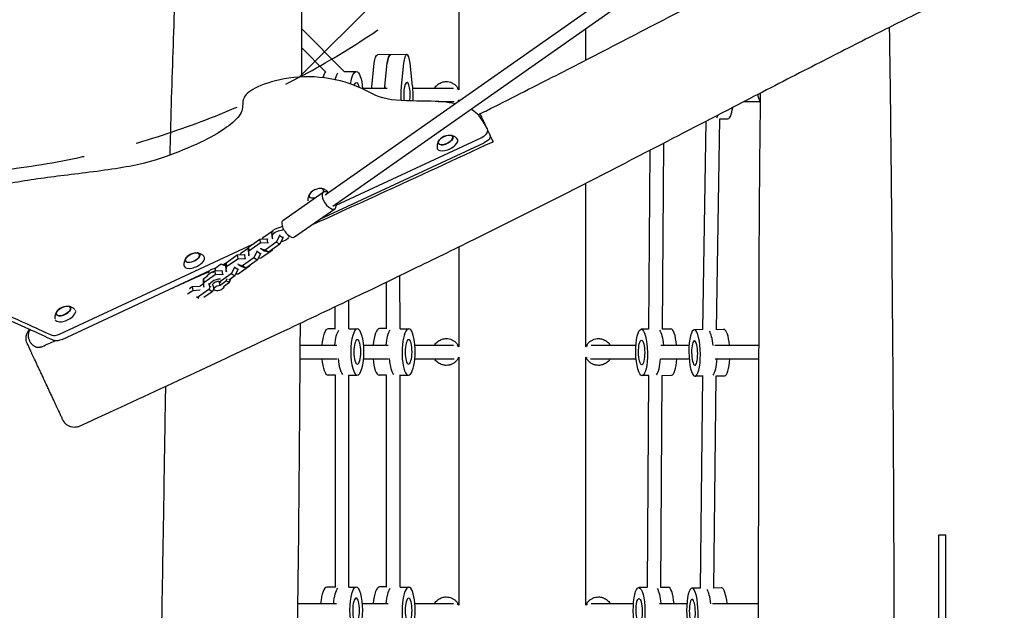
# Model space of a CAD drawing. Units: millimetres. Extents: x -6386 to 3958, y -7307 to 8833.
# Drawn here: x -1076 to 88, y 2215 to 2914 of the extents above; entities that cross this region are included whole.
import ezdxf

# ---------------------------------------------------------------- set-up
doc = ezdxf.new("R2010")
doc.units = ezdxf.units.MM
doc.header["$LTSCALE"] = 20
doc.linetypes.add('HIDDEN', pattern=[9.525, 6.35, -3.175])
for name, color, linetype in [('2d', 230, 'Continuous'), ('EN-Free_Space', 10, 'HIDDEN'), ('EN-Free_Space_Hatch', 10, 'HIDDEN')]:
    doc.layers.add(name, color=color, linetype=linetype)

msp = doc.modelspace()

# ---------------------------------------------------------------- hatches: boundary and pattern name
at = {"layer": 'EN-Free_Space_Hatch'}
h = msp.add_hatch(dxfattribs=at)
h.set_pattern_fill('ANSI31', color=256, scale=100, angle=-5e-29)
h.paths.add_polyline_path([(-1090.4, 4722), (-4281.3, 5120.9, 1), (-4529.4, 3136.3), (-1338.5, 2737.5, 1)])

# ---------------------------------------------------------------- linework, layer by layer
at = {"layer": '2d'}
for p, q in [((-557, 3105), (-557, 2831.6)), ((-715.1, 2707), (-234.7, 3044.8)), ((-705.9, 2693.9), (-225.5, 3031.7)), ((-692.5, 2853), (-743.2, 2904.2)), ((-407, 2866.7), (-407, 2904.1)), ((-714.4, 2852.4), (-743.3, 2881.5)), ((-618.6, 2873.1), (-653.3, 2873)), ((-692.5, 2853), (-678.3, 2853)), ((-659.9, 2835.5), (-657.2, 2862.8)), ((-644.5, 2835.6), (-641.7, 2862.9)), ((-622.5, 2862.9), (-625.2, 2835.6)), ((-611.7, 2835.7), (-614.6, 2863)), ((-671, 2833.5), (-641.8, 2833.5)), ((-611.4, 2833.5), (-563.4, 2833.5)), ((-557, 2833.5), (-558.2, 2833.5)), ((-581.5, 2817.5), (-562.6, 2817.5)), ((-558.2, 2817.5), (-558, 2817.5)), ((-557, 2819.2), (-557, 2818.2)), ((-220, 2817.5), (-200.4, 2817.5)), ((-268.6, 2547.5), (-264.8, 2794.2)), ((-252.6, 2547.5), (-248.7, 2797.2)), ((-248.7, 2797.1), (-238.9, 2797.3)), ((-523.1, 2783.9), (-523.1, 2783.8)), ((-702.2, 2694.8), (-530.1, 2775.1)), ((-721.3, 2678.2), (-527.1, 2768.8)), ((-331.1, 2759.8), (-332.9, 2548.3)), ((-315, 2768.2), (-316.9, 2548.3)), ((-627, 2719), (-627, 2719)), ((-407, 2527.3), (-407, 2720.7)), ((-765, 2676.9), (-717.4, 2710.3)), ((-751.2, 2657.3), (-703.6, 2690.7)), ((-703.8, 2683.9), (-703.8, 2683.9)), ((-805.7, 2645.4), (-792.3, 2654.8)), ((-792.3, 2654.8), (-783.9, 2655.2)), ((-792.3, 2654.8), (-791.8, 2650.3)), ((-789.1, 2654.9), (-788, 2657)), ((-788, 2657), (-776.6, 2665)), ((-783.9, 2655.2), (-783.4, 2650.7)), ((-783.9, 2655.2), (-783.1, 2654.7)), ((-778.3, 2660.7), (-777.8, 2657)), ((-769.1, 2658.7), (-772.9, 2651.2)), ((-769.3, 2659.9), (-769.1, 2658.7)), ((-765, 2656.1), (-769.1, 2658.7)), ((-765, 2656.1), (-768.8, 2648.6)), ((-765.1, 2657.3), (-765, 2656.1)), ((-1029.1, 2542.3), (-800.8, 2648.8)), ((-814.7, 2638.3), (-805.7, 2644.6)), ((-805.9, 2639.8), (-805.7, 2645.4)), ((-805.7, 2645.4), (-805.2, 2640.9)), ((-805.2, 2640.9), (-791.8, 2650.3)), ((-791.8, 2650.3), (-783.4, 2650.7)), ((-791.1, 2643.2), (-791.2, 2644.1)), ((-786.2, 2641.8), (-791.1, 2643.2)), ((-786.9, 2640.6), (-791.1, 2643.2)), ((-772.9, 2651.2), (-786.2, 2641.8)), ((-783.4, 2650.7), (-782.5, 2650.2)), ((-768.8, 2648.6), (-782.1, 2639.2)), ((-768.8, 2648.6), (-772.9, 2651.2)), ((-557, 2645.4), (-557, 2527.3)), ((-832.3, 2626.7), (-819, 2636.1)), ((-831.8, 2622.2), (-818.4, 2631.6)), ((-819, 2636.1), (-810.5, 2636.5)), ((-819, 2636.1), (-818.4, 2631.6)), ((-818.4, 2631.6), (-810, 2632)), ((-815.7, 2636.2), (-814.7, 2638.3)), ((-799.5, 2632.5), (-812.9, 2623.1)), ((-810.5, 2636.5), (-810, 2632)), ((-810.5, 2636.5), (-809.7, 2635.9)), ((-810, 2632), (-809.2, 2631.5)), ((-805.9, 2639.8), (-805.3, 2635.3)), ((-805.3, 2635.3), (-805.2, 2640.9)), ((-804.5, 2634.8), (-805.3, 2635.3)), ((-795.8, 2639.9), (-799.5, 2632.5)), ((-795.4, 2629.8), (-799.5, 2632.5)), ((-795.9, 2640.8), (-795.8, 2639.9)), ((-791.6, 2637.3), (-795.8, 2639.9)), ((-791.6, 2637.3), (-795.4, 2629.8)), ((-791.1, 2632.1), (-794.4, 2631.9)), ((-791.7, 2638.2), (-791.6, 2637.3)), ((-777.8, 2641.4), (-791.1, 2632.1)), ((-782.1, 2639.2), (-786.9, 2640.6)), ((-782.1, 2639.2), (-786.2, 2641.8)), ((-777.7, 2642.3), (-777.8, 2641.4)), ((-846.4, 2619.9), (-842.9, 2621.5)), ((-838, 2625), (-845, 2620.1)), ((-844.2, 2617.4), (-845, 2620.1)), ((-832.4, 2623.2), (-838, 2625)), ((-836.5, 2624.5), (-832.3, 2626.5)), ((-834.9, 2624), (-832.3, 2625.8)), ((-832.5, 2621), (-832.3, 2626.7)), ((-832.5, 2621), (-832, 2616.6)), ((-832.3, 2626.7), (-831.8, 2622.2)), ((-832, 2616.6), (-831.8, 2622.2)), ((-822.4, 2621.2), (-826.2, 2613.7)), ((-822.5, 2622.1), (-822.4, 2621.2)), ((-818.3, 2618.6), (-822.4, 2621.2)), ((-818.4, 2619.5), (-818.3, 2618.6)), ((-817.7, 2624.5), (-817.8, 2625.4)), ((-804.4, 2622.7), (-817.8, 2613.3)), ((-812.9, 2623.1), (-817.7, 2624.5)), ((-813.6, 2621.9), (-817.7, 2624.5)), ((-808.8, 2620.5), (-813.6, 2621.9)), ((-808.8, 2620.5), (-812.9, 2623.1)), ((-795.4, 2629.8), (-808.8, 2620.5)), ((-804.4, 2623.5), (-804.4, 2622.7)), ((-1026.2, 2536.1), (-851.5, 2617.5)), ((-859.1, 2602.3), (-859, 2607.9)), ((-859, 2607.9), (-853.9, 2611.5)), ((-859, 2607.9), (-858.4, 2603.5)), ((-858.4, 2603.5), (-845.1, 2612.9)), ((-852.5, 2615), (-852.2, 2613.9)), ((-848.3, 2615.4), (-845.6, 2617.3)), ((-845.6, 2617.3), (-837.2, 2617.8)), ((-845.6, 2617.3), (-845.1, 2612.9)), ((-845.1, 2612.9), (-836.7, 2613.3)), ((-826.2, 2613.7), (-839.5, 2604.3)), ((-837.2, 2617.8), (-836.7, 2613.3)), ((-837.2, 2617.8), (-836.9, 2617.6)), ((-836.7, 2613.3), (-835.8, 2612.8)), ((-832.1, 2605.2), (-831, 2608.2)), ((-831.1, 2616), (-832, 2616.6)), ((-822, 2611.1), (-829.1, 2606.2)), ((-828.2, 2603.7), (-826.7, 2607.9)), ((-822, 2611.1), (-826.2, 2613.7)), ((-818.3, 2618.6), (-822, 2611.1)), ((-817.8, 2613.3), (-821, 2613.2)), ((-626.6, 2548.7), (-626.8, 2611.4)), ((-875.5, 2596.3), (-872.2, 2598.6)), ((-872.2, 2598.6), (-863.8, 2599)), ((-872.2, 2598.6), (-871.7, 2594.1)), ((-863.8, 2599), (-863.8, 2598.8)), ((-863.8, 2599), (-863.7, 2598.9)), ((-863.1, 2599.3), (-859.1, 2602.1)), ((-859.3, 2606.9), (-859, 2607.1)), ((-859.1, 2602.3), (-859.1, 2602.1)), ((-858.7, 2598.1), (-858.6, 2597.8)), ((-858.6, 2597.8), (-858.4, 2603.5)), ((-858.5, 2597.7), (-858.6, 2597.8)), ((-853, 2602.5), (-851.9, 2599)), ((-850.7, 2599.1), (-852.8, 2595)), ((-846.9, 2596), (-848.7, 2592.4)), ((-848.1, 2600.1), (-846.6, 2595.2)), ((-839.5, 2604.3), (-842.2, 2605.1)), ((-839.1, 2600.2), (-840.3, 2604.1)), ((-837.9, 2603.3), (-839.5, 2604.3)), ((-839.1, 2600.2), (-832.1, 2605.2)), ((-835.2, 2598.8), (-828.2, 2603.7)), ((-835.2, 2598.8), (-835.1, 2598.6)), ((-832.1, 2605.2), (-828.2, 2603.7)), ((-642.6, 2548.5), (-642.8, 2603.7)), ((-877.9, 2589.8), (-871.7, 2594.1)), ((-871.7, 2594.1), (-863.3, 2594.6)), ((-866.2, 2585.6), (-867.7, 2586.1)), ((-852.8, 2595), (-866.2, 2585.6)), ((-864.4, 2584.5), (-866.2, 2585.6)), ((-863.3, 2594.8), (-863.3, 2594.6)), ((-863.3, 2594.6), (-863.1, 2594.5)), ((-848.7, 2592.4), (-858.5, 2585.5)), ((-848.7, 2592.4), (-852.8, 2595)), ((-703.2, 2548.3), (-703.3, 2574.7)), ((-687.2, 2548.7), (-687.3, 2582.3)), ((-703.2, 2548.7), (-711.7, 2548.7)), ((-687.2, 2548.7), (-677.1, 2548.7)), ((-642.6, 2548.8), (-650.9, 2548.9)), ((-626.6, 2548.7), (-616.4, 2548.7)), ((-332.9, 2548.3), (-341.4, 2548.1)), ((-316.9, 2548.6), (-306.6, 2548.7)), ((-268.6, 2547.6), (-278.8, 2547.4)), ((-252.6, 2547.9), (-243.9, 2548)), ((-744.9, 2529.2), (-701.4, 2529.2)), ((-669.8, 2529.2), (-640.8, 2529.2)), ((-609.1, 2529.2), (-563.3, 2529.2)), ((-557, 2529.2), (-558.2, 2529.2)), ((-405.8, 2529.2), (-407, 2529.2)), ((-400.6, 2529.2), (-347.7, 2529.2)), ((-318.2, 2529.2), (-284.8, 2529.2)), ((-254.3, 2529.2), (-202.2, 2529.2)), ((-557, 2514.9), (-557, 2221.5)), ((-407, 2221.5), (-407, 2514.9)), ((-745.1, 2513.2), (-701.4, 2513.2)), ((-669.8, 2513.2), (-640.8, 2513.2)), ((-609.2, 2513.2), (-562.7, 2513.2)), ((-558.2, 2513.2), (-557, 2513.2)), ((-407, 2513.2), (-405.8, 2513.2)), ((-401.3, 2513.2), (-347.5, 2513.2)), ((-318.2, 2513.2), (-284.7, 2513.2)), ((-254.1, 2513.2), (-202.3, 2513.2)), ((-703.1, 2493.7), (-711.7, 2493.7)), ((-703.1, 2242.7), (-703.1, 2493.7)), ((-687.7, 2493.7), (-677.1, 2493.7)), ((-687.1, 2242.9), (-687.1, 2493.7)), ((-642.6, 2493.8), (-651.3, 2493.9)), ((-642.6, 2242.7), (-642.6, 2493.9)), ((-627.2, 2493.7), (-616.7, 2493.7)), ((-626.6, 2242.9), (-626.6, 2493.7)), ((-332.3, 2493.3), (-340.5, 2493.2)), ((-333, 2493.3), (-334.5, 2242.4)), ((-317, 2493.5), (-318.5, 2242.5)), ((-317, 2493.5), (-305.7, 2493.7)), ((-268.3, 2492.5), (-277.7, 2492.4)), ((-271.5, 2241.7), (-268.8, 2492.5)), ((-255.5, 2241.7), (-252.8, 2492.9)), ((-252.8, 2492.8), (-242.8, 2493)), ((10.5, 2304.9), (18.5, 2304.9)), ((-703.1, 2242.9), (-713.1, 2242.9)), ((-687.2, 2242.9), (-678.5, 2242.9)), ((-642.6, 2243), (-650.9, 2243)), ((-626.6, 2242.9), (-616.3, 2242.8)), ((-334.5, 2242.4), (-344.4, 2242.3)), ((-318.5, 2242.7), (-309.5, 2242.8)), ((-271.5, 2241.7), (-281.6, 2241.5)), ((-255.5, 2242), (-246.7, 2242.2)), ((-747.8, 2223.4), (-701.6, 2223.4)), ((-671.1, 2223.4), (-640.8, 2223.4)), ((-609.1, 2223.4), (-563.3, 2223.4)), ((-557, 2223.4), (-558.2, 2223.4)), ((-405.8, 2223.4), (-407, 2223.4)), ((-400.7, 2223.4), (-350.6, 2223.4)), ((-319.9, 2223.4), (-287.6, 2223.4)), ((-257.3, 2223.4), (-202.8, 2223.4))]:
    msp.add_line(p, q, dxfattribs=at)
for centre, radius, start, end in [((-562, 2825.5), 8, 51.3178, 64.2296), ((-562, 2825.5), 8, 303.8753, 308.7817), ((-567.5, 2760.7), 17, 97.7623, 132.2074), ((-720.2, 2697.7), 17, 97.7623, 132.2074), ((-866.7, 2621.5), 17, 97.7623, 132.2074), ((-1019.3, 2558.3), 17, 97.7623, 132.2074), ((-562, 2521.2), 8, 51.3178, 65.1948), ((-402, 2521.2), 8, 114.8052, 128.6822), ((-562, 2521.2), 8, 305.2059, 308.7567), ((-402, 2521.2), 8, 231.2433, 234.7941), ((-562, 2215.4), 8, 51.3178, 65.6698), ((-402, 2215.4), 8, 114.3302, 128.6822)]:
    msp.add_arc(centre, radius, start, end, dxfattribs=at)
at = {"layer": '2d', "extrusion": (0, 0, -1)}
for centre, major_axis, ratio, start_param, end_param in [((-653.2, 2857), (-0.1, 16), 0.264665, -1.197078, 0), ((-637.8, 2857), (-0.1, 16), 0.264665, -1.197078, 0), ((-678.3, 2825.5), (0, 27.5), 0.280244, -1.081944, 0), ((-678.3, 2825.5), (0, 27.5), 0.280244, 0, 1.307559), ((-697.5, 2825.5), (0, 27.5), 0.280244, -0.861766, -0.342473), ((-697.5, 2825.5), (0, 27.5), 0.280244, -0.861766, -0.342473), ((-678.3, 2825.5), (0, 14.5), 0.280244, -0.667313, 0), ((-678.3, 2825.5), (0, 14.5), 0.280244, 0, 0.891703), ((-653.1, 2825.5), (-0.1, 27.5), 0.264665, -1.274997, -1.197078), ((-637.7, 2825.5), (-0.1, 27.5), 0.264665, -1.2769, -1.197078), ((-562, 2825.5), (0, -8), 0.969737, -2.681719, -2.441217), ((-562, 2825.5), (0, -8), 0.969737, -0.707344, -0.500798), ((-191.6, 2825.5), (0, 12), 0.964422, -2.284615, -1.512073), ((-254.9, 2824.5), (0.5, -27.5), 0.247089, -0.575584, -0.261626), ((-254.9, 2824.5), (0.5, -27.5), 0.247089, -0.575584, -0.261626), ((-529.3, 2773.3), (9.06, 4.23), 0.5, 0, 1.570796), ((-768.4, 2661.9), (-9.93, -1.17), 0.661547, 0, 1.405012), ((-767.9, 2658.1), (-9.93, -1.17), 0.661547, -0.380728, 1.405012), ((-767.9, 2658.1), (9.93, 1.17), 0.661547, 0.36574, 1.581955), ((-846.8, 2616.7), (-5.75, -1.71), 0.507366, 0, 2.034606), ((-845.3, 2611.7), (-9.58, -2.86), 0.507366, 0.382787, 1.59203), ((-842.4, 2601.8), (-5.75, -1.71), 0.507366, 0, 1.772396), ((-840.9, 2596.9), (5.75, 1.71), 0.507366, -0.059789, 5.176199), ((-696.3, 2521.2), (0, 27.5), 0.280244, -1.275619, -0.365367), ((-696.3, 2521.2), (0, 27.5), 0.280244, -1.275619, -0.365367), ((-635.7, 2521.3), (0.2, 27.5), 0.280739, -1.281198, -0.369907), ((-635.7, 2521.3), (0.2, 27.5), 0.280739, -1.281198, -0.369907), ((-616.5, 2521.2), (0.2, 27.5), 0.280739, -0.001677568132969931, 6.281507739046616), ((-341, 2520.6), (-0.5, 27.5), 0.250767, -1.566631, 4.716554), ((-321.6, 2521), (-0.5, 27.5), 0.250767, 0.329225, 1.271107), ((-321.6, 2521), (-0.5, 27.5), 0.250767, 0.329225, 1.271107), ((-278.3, 2519.9), (-0.5, 27.5), 0.247089, 0.0544264464914623, 6.337611753671048), ((-1028.3, 2540.6), (-9.06, -4.23), 0.5, -1.570796, -0.470197), ((-616.5, 2521.2), (0.1, 14.5), 0.280739, -0.001677568132969043, 6.281507739046617), ((-562, 2521.2), (0, -8), 0.970261, -2.699555, -2.44165), ((-402.4, 2527.1), (-3.45, 2.02), 0.135534, -0.079062, 0), ((-402.4, 2527.1), (-3.45, 2.02), 0.135534, -0.785088, -0.079062), ((-341, 2520.6), (-0.2, 14.5), 0.250767, -1.566631, 4.716554), ((-278.3, 2519.9), (-0.3, 14.5), 0.247089, 0.05442644649145782, 6.337611753671044), ((-562, 2521.2), (0, -8), 0.970261, -0.705945, -0.537708), ((-258.9, 2520.2), (0.5, -27.5), 0.247089, -1.307133, -0.262887), ((-258.9, 2520.2), (0.5, -27.5), 0.247089, -1.307133, -0.262887), ((-697.7, 2215.4), (0, 27.5), 0.280244, -1.275619, -0.297366), ((-697.7, 2215.4), (0, 27.5), 0.280244, -1.275619, -0.297366), ((-635.7, 2215.5), (0.2, 27.5), 0.280739, -1.281198, -0.36188), ((-635.7, 2215.5), (0.2, 27.5), 0.280739, -1.281198, -0.36188), ((-616.5, 2215.3), (0.2, 27.5), 0.280739, -0.001677568132969931, 6.281507739046616), ((-343.9, 2214.8), (-0.5, 27.5), 0.250767, -1.566631, 4.716554), ((-324.6, 2215.1), (-0.5, 27.5), 0.250767, 0.336552, 1.269901), ((-324.6, 2215.1), (-0.5, 27.5), 0.250767, 0.336552, 1.269901), ((-281, 2214), (-0.5, 27.5), 0.247089, 0.0544264464914623, 6.337611753671048), ((-616.5, 2215.3), (0.1, 14.5), 0.280739, -0.001677568132969043, 6.281507739046617), ((-343.9, 2214.8), (-0.2, 14.5), 0.250767, -1.566631, 4.716554), ((-281, 2214), (-0.3, 14.5), 0.247089, 0.05442644649145782, 6.337611753671044), ((-562, 2215.4), (0, -8), 0.970292, -2.708191, -2.441586), ((-402.4, 2221.3), (-3.46, 2.01), 0.117421, -0.068318, 0), ((-402.4, 2221.3), (-3.46, 2.01), 0.117421, -0.797586, -0.068318)]:
    msp.add_ellipse(centre, major_axis=major_axis, ratio=ratio, start_param=start_param, end_param=end_param, dxfattribs=at)
at = {"layer": '2d'}
for centre, major_axis, ratio, start_param, end_param in [((-637.8, 2857), (-0.1, 16), 0.264665, 0, 1.197078), ((-618.5, 2857.1), (-0.1, 16), 0.264665, -1.197079, 1.197078), ((-712.9, 2825.5), (0, 27.5), 0.280244, 0.203049, 0.73726), ((-618.4, 2825.6), (0, 14.5), 0.264665, -1.570797, 2.080943), ((-637.7, 2825.5), (0.1, -27.5), 0.264665, -1.944515, -1.864693), ((-618.4, 2825.6), (0.1, -27.5), 0.264665, -1.944515, -1.317399), ((-618.4, 2825.6), (-0.1, 27.5), 0.264665, -1.842134, -1.197079), ((-561.6, 2831.3), (3.45, 2.03), 0.177339, -0.743981, -0.104224), ((-561.6, 2831.3), (3.45, 2.03), 0.177339, -0.104224, 0), ((-618.4, 2825.6), (0, 14.5), 0.264665, -2.098079, -1.570797), ((-239.4, 2824.8), (0.5, -27.5), 0.247089, 0, 1.021361), ((-532.2, 2779.6), (9.06, 4.23), 0.5, -1.570796, 0), ((-570.6, 2767.3), (-12, -5.6), 0.479299, -0.009644, 3.322231), ((-572.8, 2772), (-8.52, -3.97), 0.479299, -0.009644, 6.273541), ((-572.8, 2772), (-8.4, -3.91), 0.479299, -0.996714, -0.009644), ((-572.8, 2772), (-8.4, -3.91), 0.479299, -0.009644, 4.138307), ((-570.6, 2767.3), (-12, -5.6), 0.479299, -0.180638, -0.009644), ((-725.5, 2709), (8.52, 3.97), 0.479299, -0.506717, 3.131948), ((-725.5, 2709), (8.4, 3.91), 0.479299, -0.517258, 0.996714), ((-710.5, 2700.5), (-6.9, 9.82), 0.474688, -0.841069, 0.720273), ((-725.5, 2709), (-8.4, -3.91), 0.479299, -0.996714, -0.009644), ((-725.5, 2709), (-8.52, -3.97), 0.479299, -0.009644, 1.210768), ((-725.5, 2709), (-8.4, -3.91), 0.479299, -0.009644, 1.227203), ((-710.5, 2700.5), (6.9, -9.82), 0.474688, -2.42132, 0.841069), ((-777.4, 2685.4), (27.3, 3.2), 0.661547, -1.405012, -1.209689), ((-776.9, 2681.7), (27.3, 3.2), 0.661547, -1.405012, -1.16893), ((-758.1, 2667.1), (-6.9, 9.82), 0.474688, 0, 0.720273), ((-758.1, 2667.1), (6.9, -9.82), 0.474688, -2.42132, 0), ((-732.1, 2653.4), (-27.3, -3.2), 0.661547, -0.457116, -0.36574), ((-869.8, 2628.1), (-12, -5.6), 0.479299, -0.009644, 3.322231), ((-872, 2632.8), (-8.52, -3.97), 0.479299, -0.009644, 6.273541), ((-872, 2632.8), (-8.4, -3.91), 0.479299, -0.996714, -0.009644), ((-872, 2632.8), (-8.4, -3.91), 0.479299, -0.009644, 4.138307), ((-869.8, 2628.1), (-12, -5.6), 0.479299, -0.180638, -0.009644), ((-842.4, 2601.8), (-9.58, -2.86), 0.507366, -2.08814, 0.113323), ((-1024.6, 2569.6), (-8.52, -3.97), 0.479299, -0.009644, 6.273541), ((-1024.6, 2569.6), (-8.4, -3.91), 0.479299, -0.009644, 4.138307), ((-1022.4, 2564.9), (-12, -5.6), 0.479299, -0.004268, 3.126572), ((-1024.6, 2569.6), (-8.4, -3.91), 0.479299, -0.996714, -0.009644), ((-1031.3, 2546.9), (9.06, 4.23), 0.5, -2.671396, -1.570796), ((-711.7, 2521.2), (0, 27.5), 0.280244, 0, 1.275619), ((-651.1, 2521.4), (0.2, 27.5), 0.280739, 0.001678, 1.284675), ((-651.1, 2521.4), (0.2, 27.5), 0.280739, 0, 0.001678), ((-306.1, 2521.2), (-0.5, 27.5), 0.250767, -1.280896, 0), ((-262.8, 2520.2), (-0.5, 27.5), 0.247089, -1.253395, -0.369413), ((-262.8, 2520.2), (-0.5, 27.5), 0.247089, -1.253395, -0.369413), ((-243.4, 2520.5), (-0.5, 27.5), 0.247089, -0.054426, 0), ((-243.4, 2520.5), (-0.5, 27.5), 0.247089, -1.255103, -0.054426), ((-561.6, 2527.1), (3.45, 2.02), 0.135534, -0.775703, -0.079062), ((-561.6, 2527.1), (3.45, 2.02), 0.135534, -0.079062, 0), ((-402, 2521.2), (0, -8), 0.96645, -2.698368, -2.43829), ((-402, 2521.2), (0, -8), 0.96645, -0.709728, -0.533312), ((-711.7, 2521.2), (0, -27.5), 0.280244, -1.275619, 0), ((-692.5, 2521.2), (0, -27.5), 0.280244, -1.281316, -0.259114), ((-692.5, 2521.2), (0, -27.5), 0.280244, -1.281316, -0.259114), ((-651.1, 2521.4), (-0.2, -27.5), 0.280739, -1.266537, 0), ((-631.9, 2521.3), (-0.2, -27.5), 0.280739, -1.276847, -0.259354), ((-631.9, 2521.3), (-0.2, -27.5), 0.280739, -1.276847, -0.259354), ((-325.5, 2520.9), (0.5, -27.5), 0.250767, 0.25208, 1.283219), ((-325.5, 2520.9), (0.5, -27.5), 0.250767, 0.25208, 1.283219), ((-306.1, 2521.2), (0.5, -27.5), 0.250767, 0, 1.270264), ((-243.4, 2520.5), (0.5, -27.5), 0.247089, 0, 1.295837), ((-713.1, 2215.4), (0, 27.5), 0.280244, 0, 1.275619), ((-651, 2215.5), (0.2, 27.5), 0.280739, 0.001678, 1.284675), ((-651, 2215.5), (0.2, 27.5), 0.280739, 0, 0.001678), ((-309.1, 2215.4), (-0.5, 27.5), 0.250767, -1.279694, 0), ((-265.5, 2214.3), (-0.5, 27.5), 0.247089, -1.251087, -0.35952), ((-265.5, 2214.3), (-0.5, 27.5), 0.247089, -1.251087, -0.35952), ((-246.2, 2214.7), (-0.5, 27.5), 0.247089, -0.054426, 0), ((-246.2, 2214.7), (-0.5, 27.5), 0.247089, -1.255103, -0.054426), ((-561.6, 2221.3), (3.46, 2.01), 0.117421, -0.791692, -0.068318), ((-561.6, 2221.3), (3.46, 2.01), 0.117421, -0.068318, 0), ((-402, 2215.4), (0, -8), 0.967825, -2.707452, -2.439395)]:
    msp.add_ellipse(centre, major_axis=major_axis, ratio=ratio, start_param=start_param, end_param=end_param, dxfattribs=at)
at = {"layer": '2d', "extrusion": (0, 0, -1)}
for centre, major_axis in [((-677.1, 2521.2), (0, 27.5)), ((-677.1, 2521.2), (0, 14.5)), ((-678.5, 2215.4), (0, 27.5)), ((-678.5, 2215.4), (0, 14.5))]:
    msp.add_ellipse(centre, major_axis=major_axis, ratio=0.280244, dxfattribs=at)
at = {"layer": '2d'}
for points, knots in [([(-743.8, 3158.2), (-743.8, 3154.9), (-743.8, 3151.6), (-743.7, 3138.4), (-743.7, 3128.5), (-743.5, 3088.8), (-743.4, 3059), (-743.3, 3001.2), (-743.2, 2973.3), (-743.2, 2920.1), (-743.2, 2894.8), (-743.3, 2861.9), (-743.3, 2854.3), (-743.3, 2846.6)], [0, 0, 0, 0, 10.000001, 10.000001, 40.00003, 40.00003, 130.001093, 130.001093, 214.394884, 214.394884, 290.408973, 290.408973, 313.444038, 313.444038, 313.444038, 313.444038]), ([(-898.4, 2754.3), (-898.3, 2761), (-898.1, 2767.7), (-897.4, 2795.4), (-896.8, 2816.4), (-895.5, 2858.2), (-894.8, 2879), (-893.3, 2921.6), (-892.5, 2943.4), (-890.8, 2988.2), (-889.8, 3011.2), (-888, 3052.2), (-887.2, 3070.3), (-886.4, 3088.4)], [2627.254499, 2627.254499, 2627.254499, 2627.254499, 2647.460114, 2647.460114, 2710.69212, 2710.69212, 2773.329494, 2773.329494, 2839.031259, 2839.031259, 2908.492005, 2908.492005, 2963.132103, 2963.132103, 2963.132103, 2963.132103]), ([(-532.1, 2803), (-529.1, 2804.5), (-526.1, 2806), (-518.7, 2809.7), (-514.2, 2812), (-496.3, 2821), (-482.9, 2827.8), (-445.2, 2847), (-420.8, 2859.5), (-367.4, 2887.1), (-338.4, 2902.2), (-263.4, 2941.1), (-217.5, 2964.9), (-132.6, 3008.3), (-93.7, 3027.9), (-31, 3058.8), (-7.3, 3070.3), (19.7, 3083.2), (23, 3084.8), (26.3, 3086.4)], [0, 0, 0, 0, 10.000002, 10.000002, 25.013124, 25.013124, 70.052638, 70.052638, 152.178606, 152.178606, 250.414401, 250.414401, 405.563672, 405.563672, 536.46108, 536.46108, 615.360386, 615.360386, 626.344452, 626.344452, 626.344452, 626.344452]), ([(87.8, 2971.6), (84.8, 2970.2), (81.8, 2968.8), (69.7, 2963.1), (60.7, 2958.8), (33, 2945.4), (14.4, 2936.4), (-24.1, 2917.4), (-44, 2907.5), (-85.9, 2886.4), (-108, 2875.1), (-156, 2850.6), (-181.9, 2837.2), (-242.1, 2806), (-276.4, 2788.2), (-356, 2746.9), (-401.2, 2723.6), (-476, 2685.6), (-505.6, 2670.8), (-559.1, 2644.4), (-583, 2632.6), (-632.8, 2608.5), (-658.5, 2596), (-712.3, 2570.3), (-740.3, 2557), (-799.6, 2529.1), (-830.8, 2514.4), (-898.3, 2482.9), (-934.6, 2466.1), (-982.3, 2443.9), (-993.8, 2438.6), (-1005.2, 2433.3)], [0, 0, 0, 0, 10.000006, 10.000006, 40.000154, 40.000154, 102.197274, 102.197274, 168.738976, 168.738976, 243.16882, 243.16882, 330.54721, 330.54721, 446.639528, 446.639528, 599.351522, 599.351522, 698.432668, 698.432668, 778.43777, 778.43777, 864.316033, 864.316033, 957.349675, 957.349675, 1060.737703, 1060.737703, 1180.834141, 1180.834141, 1218.674455, 1218.674455, 1218.674455, 1218.674455]), ([(-48.2, 2905.3), (-48.1, 2894.6), (-47.9, 2883.9), (-47.4, 2849.9), (-47.1, 2826.6), (-46.6, 2781.6), (-46.4, 2759.8), (-45.9, 2717.3), (-45.7, 2696.6), (-45.3, 2653.7), (-45.2, 2631.5), (-44.8, 2582), (-44.5, 2554.7), (-44, 2485.4), (-43.7, 2443.4), (-43.3, 2362.5), (-43.1, 2323.5), (-42.9, 2261.2), (-42.9, 2237.9), (-42.9, 2195.7), (-42.9, 2176.9), (-43, 2141), (-43.1, 2123.8), (-43.3, 2088.6), (-43.4, 2070.5), (-43.6, 2032.1), (-43.7, 2011.8), (-43.9, 1967.6), (-44, 1943.7), (-44.1, 1890.1), (-44.1, 1860.3), (-43.8, 1808.8), (-43.7, 1787.1), (-43.4, 1765.4)], [257.941386, 257.941386, 257.941386, 257.941386, 290.231207, 290.231207, 360.302145, 360.302145, 426.096256, 426.096256, 488.640853, 488.640853, 555.879626, 555.879626, 638.479238, 638.479238, 765.678524, 765.678524, 883.458691, 883.458691, 953.777694, 953.777694, 1010.470716, 1010.470716, 1061.944525, 1061.944525, 1116.332442, 1116.332442, 1177.413457, 1177.413457, 1249.01152, 1249.01152, 1338.394332, 1338.394332, 1403.541647, 1403.541647, 1403.541647, 1403.541647]), ([(-561.6, 2815), (-570.5, 2816.8), (-593.2, 2818.9), (-647.5, 2817.3), (-670.9, 2835.5), (-722.3, 2849.3), (-771.3, 2844.7), (-804.7, 2831.6), (-813.9, 2820.1), (-811.4, 2804.9), (-827.9, 2788.8), (-851.3, 2773.9), (-893.1, 2755.5), (-922.7, 2745.6), (-942.8, 2741.6)], [14.751645, 14.751645, 14.751645, 14.751645, 20.989015, 27.985354, 34.981692, 41.97803, 48.974369, 55.970707, 62.967045, 69.963384, 76.959722, 83.956061, 90.952399, 97.948737, 97.948737, 97.948737, 97.948737]), ([(-585.8, 2833.5), (-585.5, 2833.9), (-585.2, 2834.3), (-583.9, 2836.1), (-582.7, 2837.2), (-580, 2839.2), (-578.5, 2839.9), (-575.3, 2840.9), (-573.7, 2841.2), (-572, 2841.2)], [3.675115, 3.675115, 3.675115, 3.675115, 3.769911, 3.769911, 4.08407, 4.08407, 4.39823, 4.39823, 4.712389, 4.712389, 4.712389, 4.712389]), ([(-572, 2841.2), (-570.9, 2841.2), (-569.8, 2841.1), (-567.6, 2840.6), (-566.5, 2840.3), (-564.5, 2839.4), (-563.5, 2838.9), (-561.7, 2837.6), (-560.9, 2836.8), (-559.4, 2835.2), (-558.7, 2834.3), (-558.2, 2833.4)], [4.712389, 4.712389, 4.712389, 4.712389, 4.921828, 4.921828, 5.131268, 5.131268, 5.340708, 5.340708, 5.550147, 5.550147, 5.759587, 5.759587, 5.759587, 5.759587]), ([(-200.3, 1613.8), (-200.4, 1616.5), (-200.4, 1619.2), (-200.7, 1631.9), (-200.9, 1641.8), (-201.4, 1670.5), (-201.7, 1689.2), (-202.1, 1728.7), (-202.3, 1749.4), (-202.7, 1794.9), (-202.9, 1819.7), (-203.1, 1878), (-203.2, 1911.6), (-203.2, 1982.5), (-203.2, 2019.9), (-203.1, 2082.5), (-203.1, 2107.7), (-203, 2152.3), (-202.9, 2171.8), (-202.9, 2208.4), (-202.8, 2225.6), (-202.8, 2260.7), (-202.7, 2278.6), (-202.6, 2316.2), (-202.6, 2335.9), (-202.5, 2378), (-202.5, 2400.4), (-202.4, 2450.2), (-202.3, 2477.7), (-202.2, 2547.9), (-202.1, 2590.7), (-201.8, 2671.9), (-201.5, 2710.3), (-201, 2771.7), (-200.7, 2794.5), (-200.3, 2820.9), (-200.3, 2824.3), (-200.3, 2827.7)], [1.939193, 1.939193, 1.939193, 1.939193, 10.00001, 10.00001, 40.000235, 40.000235, 96.220607, 96.220607, 158.418226, 158.418226, 232.809525, 232.809525, 333.534826, 333.534826, 445.859302, 445.859302, 521.552271, 521.552271, 580.048705, 580.048705, 631.915171, 631.915171, 685.934764, 685.934764, 745.438084, 745.438084, 813.22536, 813.22536, 896.303952, 896.303952, 1025.896163, 1025.896163, 1142.043691, 1142.043691, 1211.072477, 1211.072477, 1221.408938, 1221.408938, 1221.408938, 1221.408938]), ([(-524.8, 2787.3), (-527, 2792.1), (-532.6, 2801.3), (-540.1, 2806.9), (-542.9, 2808.6)], [1.767717, 1.767717, 1.767717, 1.767717, 6.996338, 9.694108, 9.694108, 9.694108, 9.694108]), ([(-532.1, 2803), (-532.1, 2803), (-532, 2802.9), (-532, 2802.8), (-532, 2802.8), (-531.9, 2802.6), (-531.9, 2802.5), (-531.6, 2802.1), (-531.4, 2801.5), (-530.7, 2800), (-530.2, 2799.1), (-529.6, 2797.7), (-529.5, 2797.4), (-529.2, 2796.8), (-529, 2796.5), (-528.6, 2795.5), (-528.3, 2794.8), (-527.3, 2792.7), (-526.5, 2791.1), (-525.3, 2788.4), (-524.9, 2787.5), (-524, 2785.7), (-523.6, 2784.8), (-523.1, 2783.9)], [0.07919194, 0.07919194, 0.07919194, 0.07919194, 0.08348095, 0.08348095, 0.08574144, 0.08574144, 0.08800193, 0.08800193, 0.09704389, 0.09704389, 0.10608586, 0.10608586, 0.10834635, 0.10834635, 0.11060684, 0.11060684, 0.11512782, 0.11512782, 0.12416979, 0.12416979, 0.12869077, 0.12869077, 0.13283606, 0.13283606, 0.13283606, 0.13283606]), ([(-523.1, 2783.8), (-523.1, 2783.7), (-523.1, 2783.7), (-522.1, 2781.6), (-521.1, 2779.4), (-519, 2774.9), (-517.9, 2772.5), (-516.7, 2770)], [0.13293193, 0.13293193, 0.13293193, 0.13293193, 0.13321175, 0.13321175, 0.14225372, 0.14225372, 0.15129568, 0.15129568, 0.15129568, 0.15129568]), ([(-580.8, 2771.3), (-581, 2770.9), (-581.2, 2770.6), (-581.6, 2769.7), (-581.8, 2769.3), (-582.2, 2768.3), (-582.4, 2767.7), (-582.7, 2766.5), (-582.8, 2765.8), (-582.9, 2764.4), (-582.9, 2763.6), (-582.9, 2762.8)], [2.5113928, 2.5113928, 2.5113928, 2.5113928, 2.6032341, 2.6032341, 2.6950753, 2.6950753, 2.7869166, 2.7869166, 2.8787579, 2.8787579, 2.9705991, 2.9705991, 2.9705991, 2.9705991]), ([(-559.3, 2773.8), (-559.8, 2774.4), (-560.4, 2774.9), (-561.6, 2775.7), (-562.2, 2776), (-563.3, 2776.6), (-563.9, 2776.8), (-564.9, 2777.2), (-565.4, 2777.3), (-566.3, 2777.5), (-566.7, 2777.6), (-567.1, 2777.7)], [0.1902825, 0.1902825, 0.1902825, 0.1902825, 0.2821237, 0.2821237, 0.373965, 0.373965, 0.4658063, 0.4658063, 0.5576475, 0.5576475, 0.6494888, 0.6494888, 0.6494888, 0.6494888]), ([(-730.8, 2671.6), (-703.7, 2683.9), (-676.6, 2696.3), (-605.2, 2729), (-560.9, 2749.5), (-516.7, 2770)], [0.3644448, 0.3644448, 0.3644448, 0.3644448, 0.4538076, 0.4538076, 0.6001337, 0.6001337, 0.6001337, 0.6001337]), ([(-942.8, 2741.6), (-962.9, 2737.6), (-1013.7, 2731.3), (-1073.9, 2723.9), (-1137.6, 2710.9), (-1180.3, 2698.6), (-1214.6, 2673.9), (-1222.7, 2658.4), (-1222.5, 2644.4), (-1199.2, 2611), (-1061, 2552.3), (-1042.2, 2542.4), (-1038.4, 2541.1)], [97.948737, 97.948737, 97.948737, 97.948737, 104.945076, 111.941414, 118.937753, 125.934091, 132.930429, 139.926768, 146.923106, 153.919444, 160.915783, 164.450139, 164.450139, 164.450139, 164.450139]), ([(-712.1, 2710.9), (-712.6, 2711.5), (-713.1, 2711.9), (-714.3, 2712.7), (-714.9, 2713), (-716, 2713.6), (-716.5, 2713.8), (-717.6, 2714.2), (-718, 2714.3), (-718.9, 2714.5), (-719.4, 2714.6), (-719.8, 2714.6)], [0.1967773, 0.1967773, 0.1967773, 0.1967773, 0.2821237, 0.2821237, 0.373965, 0.373965, 0.4658063, 0.4658063, 0.5576475, 0.5576475, 0.6494888, 0.6494888, 0.6494888, 0.6494888]), ([(-733.4, 2708.3), (-733.7, 2707.9), (-733.9, 2707.6), (-734.3, 2706.7), (-734.5, 2706.3), (-734.9, 2705.3), (-735.1, 2704.7), (-735.4, 2703.5), (-735.5, 2702.8), (-735.6, 2701.4), (-735.6, 2700.7), (-735.6, 2700)], [2.5113928, 2.5113928, 2.5113928, 2.5113928, 2.6032341, 2.6032341, 2.6950753, 2.6950753, 2.7869166, 2.7869166, 2.8787579, 2.8787579, 2.9643861, 2.9643861, 2.9643861, 2.9643861]), ([(-1216.3, 2636.1), (-1216.1, 2635.7), (-1212.2, 2627.6), (-1196.7, 2605.3), (-1091.9, 2560.4), (-1063.8, 2547.7)], [146.55118, 146.55118, 146.55118, 146.55118, 146.923106, 153.919444, 160.534098, 160.534098, 160.534098, 160.534098]), ([(-880, 2632.1), (-880.2, 2631.7), (-880.4, 2631.3), (-880.8, 2630.5), (-881, 2630), (-881.4, 2629), (-881.6, 2628.5), (-881.9, 2627.3), (-882, 2626.6), (-882.1, 2625.2), (-882.1, 2624.4), (-882.1, 2623.6)], [2.5113928, 2.5113928, 2.5113928, 2.5113928, 2.6032341, 2.6032341, 2.6950753, 2.6950753, 2.7869166, 2.7869166, 2.8787579, 2.8787579, 2.9705991, 2.9705991, 2.9705991, 2.9705991]), ([(-858.4, 2634.6), (-859, 2635.2), (-859.6, 2635.7), (-860.8, 2636.5), (-861.4, 2636.8), (-862.5, 2637.4), (-863, 2637.6), (-864.1, 2637.9), (-864.6, 2638.1), (-865.5, 2638.3), (-865.9, 2638.4), (-866.3, 2638.4)], [0.1902825, 0.1902825, 0.1902825, 0.1902825, 0.2821237, 0.2821237, 0.373965, 0.373965, 0.4658063, 0.4658063, 0.5576475, 0.5576475, 0.6494888, 0.6494888, 0.6494888, 0.6494888]), ([(-1011.1, 2571.5), (-1011.7, 2572), (-1012.2, 2572.5), (-1013.4, 2573.3), (-1014, 2573.6), (-1015.1, 2574.2), (-1015.6, 2574.4), (-1016.7, 2574.8), (-1017.1, 2574.9), (-1018.1, 2575.1), (-1018.5, 2575.2), (-1018.9, 2575.2)], [0.1931582, 0.1931582, 0.1931582, 0.1931582, 0.2821237, 0.2821237, 0.373965, 0.373965, 0.4658063, 0.4658063, 0.5576475, 0.5576475, 0.6494888, 0.6494888, 0.6494888, 0.6494888]), ([(-1032.6, 2568.9), (-1032.8, 2568.5), (-1033, 2568.2), (-1033.4, 2567.3), (-1033.6, 2566.9), (-1034, 2565.8), (-1034.2, 2565.3), (-1034.5, 2564.1), (-1034.6, 2563.4), (-1034.7, 2562), (-1034.7, 2561.3), (-1034.7, 2560.5)], [2.5113928, 2.5113928, 2.5113928, 2.5113928, 2.6032341, 2.6032341, 2.6950753, 2.6950753, 2.7869166, 2.7869166, 2.8787579, 2.8787579, 2.9680041, 2.9680041, 2.9680041, 2.9680041]), ([(-744.8, 2554.9), (-744.9, 2543.4), (-744.9, 2532), (-745.3, 2477.3), (-745.6, 2434.2), (-746.3, 2352.1), (-746.6, 2313.1), (-747.4, 2250.9), (-747.7, 2227.7), (-748.4, 2185.9), (-748.7, 2167.2), (-749.4, 2131.5), (-749.7, 2114.6), (-750.5, 2079.8), (-750.9, 2061.9), (-751.8, 2024), (-752.4, 2004), (-753.6, 1960.5), (-754.3, 1937), (-756, 1882.8), (-757, 1852), (-759.4, 1783.2), (-760.7, 1745.2), (-763.3, 1680.8), (-764.4, 1654.3), (-766.4, 1608.2), (-767.2, 1588.6), (-769, 1551.4), (-769.8, 1533.9), (-771.6, 1497.7), (-772.6, 1479.1), (-774.7, 1440), (-775.8, 1419.5), (-778.2, 1375.7), (-779.5, 1352.4), (-782.4, 1300.5), (-784.1, 1272), (-788.2, 1199.3), (-790.8, 1155.1), (-795.3, 1071.3), (-797.3, 1031.7), (-800.2, 968.2), (-801.2, 944.3), (-803, 897.3), (-803.8, 874.4), (-805.2, 827.7), (-805.8, 803.9), (-806.9, 755.4), (-807.3, 730.7), (-808, 679.6), (-808.2, 653.3), (-808.4, 598), (-808.4, 569), (-808.3, 506.6), (-808.1, 473.1), (-807.7, 402.4), (-807.4, 365.2), (-806.6, 285.6), (-806.2, 243.3), (-805.1, 152.6), (-804.4, 104.2), (-802.7, 9.9), (-801.7, -36), (-800.3, -88.1), (-800.1, -94.2), (-800, -100.2)], [605.676176, 605.676176, 605.676176, 605.676176, 640.155301, 640.155301, 769.692596, 769.692596, 886.817937, 886.817937, 956.543836, 956.543836, 1012.83497, 1012.83497, 1063.996567, 1063.996567, 1118.057302, 1118.057302, 1178.583727, 1178.583727, 1249.702209, 1249.702209, 1343.079844, 1343.079844, 1458.211552, 1458.211552, 1538.088793, 1538.088793, 1597.449713, 1597.449713, 1650.244248, 1650.244248, 1706.326323, 1706.326323, 1767.985101, 1767.985101, 1838.130251, 1838.130251, 1923.923754, 1923.923754, 2056.921085, 2056.921085, 2175.923945, 2175.923945, 2248.048021, 2248.048021, 2317.192454, 2317.192454, 2388.759251, 2388.759251, 2463.304329, 2463.304329, 2542.571981, 2542.571981, 2629.966574, 2629.966574, 2730.809899, 2730.809899, 2842.932622, 2842.932622, 2970.441649, 2970.441649, 3115.958986, 3115.958986, 3254.319484, 3254.319484, 3272.629146, 3272.629146, 3272.629146, 3272.629146]), ([(-1067.4, 2531.2), (-1067.7, 2531.8), (-1067.9, 2532.5), (-1068.4, 2534.2), (-1068.7, 2535.4), (-1068.8, 2537.7), (-1068.8, 2538.9), (-1068.4, 2541.2), (-1068, 2542.3), (-1067.1, 2544.5), (-1066.5, 2545.5), (-1065.4, 2547), (-1065, 2547.6), (-1064.5, 2548.1)], [0, 0, 0, 0, 2.019646, 2.019646, 5.520634, 5.520634, 9.021603, 9.021603, 12.522551, 12.522551, 16.023445, 16.023445, 18.138615, 18.138615, 18.138615, 18.138615]), ([(-1063.8, 2547.7), (-1063.8, 2547.7), (-1063.9, 2547.6), (-1064.3, 2547.2), (-1064.5, 2546.8), (-1065, 2546), (-1065.2, 2545.6), (-1065.5, 2544.9), (-1065.6, 2544.5), (-1065.9, 2543.8), (-1066, 2543.4), (-1066.1, 2542.7), (-1066.2, 2542.3), (-1066.3, 2541.3), (-1066.3, 2540.6), (-1066.2, 2539.3), (-1066.1, 2538.7), (-1065.8, 2537.5), (-1065.7, 2536.9), (-1065.3, 2535.7), (-1065.1, 2535.1), (-1064.3, 2533.4), (-1063.6, 2532.4), (-1062.5, 2530.9), (-1062.1, 2530.4), (-1061.1, 2529.5), (-1060.6, 2529.1), (-1059.8, 2528.5), (-1059.5, 2528.3), (-1058.9, 2527.9), (-1058.5, 2527.8), (-1057.8, 2527.5), (-1057.4, 2527.3), (-1056.7, 2527.1), (-1056.2, 2527), (-1055.4, 2526.8), (-1054.9, 2526.8), (-1054.2, 2526.8), (-1053.9, 2526.8), (-1053.4, 2526.8), (-1053.1, 2526.8), (-1052.6, 2526.8), (-1052.3, 2526.9), (-1051.7, 2527), (-1051.4, 2527.1), (-1050.9, 2527.2), (-1050.6, 2527.3), (-1050, 2527.5), (-1049.7, 2527.6), (-1049.4, 2527.8)], [0.00528798, 0.00528798, 0.00528798, 0.00528798, 0.00561319, 0.00561319, 0.00748425, 0.00748425, 0.00935531, 0.00935531, 0.01122638, 0.01122638, 0.01309744, 0.01309744, 0.0149685, 0.0149685, 0.01871063, 0.01871063, 0.02245275, 0.02245275, 0.02619488, 0.02619488, 0.02993701, 0.02993701, 0.03742126, 0.03742126, 0.04116338, 0.04116338, 0.04490551, 0.04490551, 0.04677657, 0.04677657, 0.04864763, 0.04864763, 0.0505187, 0.0505187, 0.05238976, 0.05238976, 0.05426082, 0.05426082, 0.05519635, 0.05519635, 0.05613188, 0.05613188, 0.05706742, 0.05706742, 0.05800295, 0.05800295, 0.05893848, 0.05893848, 0.05987401, 0.05987401, 0.05987401, 0.05987401]), ([(-1063.8, 2547.7), (-1062.2, 2547), (-1046.3, 2539.8), (-1039.3, 2536.1), (-1035.4, 2534.8)], [160.534107, 160.534107, 160.534107, 160.534107, 160.915783, 164.450139, 164.450139, 164.450139, 164.450139]), ([(-1067.2, 2530.9), (-1067.3, 2531.1), (-1067.4, 2531.2), (-1067.4, 2531.2), (-1067.4, 2531.2), (-1067.4, 2531.2)], [0.309389436, 0.309389436, 0.309389436, 0.309389436, 0.314310334, 0.314310334, 0.314855953, 0.314855953, 0.314855953, 0.314855953]), ([(-1025.1, 2440.6), (-1025.1, 2440.6), (-1025.1, 2440.6), (-1025.1, 2440.6), (-1025.2, 2440.7), (-1025.3, 2441), (-1025.6, 2441.6), (-1026.1, 2442.8), (-1026.4, 2443.3), (-1026.9, 2444.4), (-1027.2, 2445), (-1027.8, 2446.4), (-1028.2, 2447.1), (-1028.7, 2448.3), (-1028.9, 2448.8), (-1029.3, 2449.6), (-1029.5, 2450.1), (-1030.6, 2452.4), (-1031.6, 2454.5), (-1033.2, 2457.9), (-1033.7, 2459.1), (-1034.6, 2460.9), (-1034.9, 2461.5), (-1035.5, 2462.8), (-1035.8, 2463.4), (-1037.3, 2466.7), (-1038.5, 2469.4), (-1040.2, 2472.9), (-1040.5, 2473.7), (-1041.2, 2475.1), (-1041.5, 2475.8), (-1042.6, 2478), (-1043.2, 2479.5), (-1045.3, 2483.9), (-1046.7, 2486.8), (-1048.4, 2490.6), (-1048.8, 2491.3), (-1049.4, 2492.8), (-1049.8, 2493.5), (-1050.8, 2495.7), (-1051.5, 2497.1), (-1052.8, 2500), (-1053.4, 2501.4), (-1054.4, 2503.4), (-1054.7, 2504.1), (-1055.4, 2505.5), (-1055.7, 2506.1), (-1057.2, 2509.5), (-1058.4, 2511.9), (-1060, 2515.4), (-1060.5, 2516.5), (-1061.2, 2518.1), (-1061.5, 2518.6), (-1062, 2519.6), (-1062.2, 2520.1), (-1063.3, 2522.5), (-1064.1, 2524.2), (-1064.9, 2526), (-1065.1, 2526.3), (-1065.4, 2527), (-1065.5, 2527.3), (-1065.9, 2528.2), (-1066.2, 2528.7), (-1066.8, 2530), (-1067.1, 2530.6), (-1067.2, 2530.9)], [0.1572976, 0.1572976, 0.1572976, 0.1572976, 0.1591988, 0.1591988, 0.161661, 0.161661, 0.1715095, 0.1715095, 0.1764338, 0.1764338, 0.1813581, 0.1813581, 0.1862824, 0.1862824, 0.1887445, 0.1887445, 0.1912067, 0.1912067, 0.2010552, 0.2010552, 0.2059795, 0.2059795, 0.2084417, 0.2084417, 0.2109038, 0.2109038, 0.2207524, 0.2207524, 0.2232145, 0.2232145, 0.2256766, 0.2256766, 0.2306009, 0.2306009, 0.2404495, 0.2404495, 0.2429116, 0.2429116, 0.2453738, 0.2453738, 0.250298, 0.250298, 0.2552223, 0.2552223, 0.2576845, 0.2576845, 0.2601466, 0.2601466, 0.2699952, 0.2699952, 0.2749195, 0.2749195, 0.2773816, 0.2773816, 0.2798437, 0.2798437, 0.2896923, 0.2896923, 0.2921544, 0.2921544, 0.2946166, 0.2946166, 0.2995409, 0.2995409, 0.3093894, 0.3093894, 0.3093894, 0.3093894]), ([(-585.8, 2529.2), (-585.5, 2529.6), (-585.2, 2530.1), (-583.9, 2531.8), (-582.7, 2533), (-580, 2535), (-578.5, 2535.7), (-575.3, 2536.8), (-573.7, 2537), (-572, 2537)], [3.671433, 3.671433, 3.671433, 3.671433, 3.769911, 3.769911, 4.08407, 4.08407, 4.39823, 4.39823, 4.712389, 4.712389, 4.712389, 4.712389]), ([(-572, 2537), (-570.9, 2537), (-569.8, 2536.9), (-567.6, 2536.4), (-566.5, 2536.1), (-564.5, 2535.2), (-563.5, 2534.7), (-561.7, 2533.4), (-560.9, 2532.6), (-559.4, 2531), (-558.7, 2530.1), (-558.2, 2529.1)], [4.712389, 4.712389, 4.712389, 4.712389, 4.921828, 4.921828, 5.131268, 5.131268, 5.340708, 5.340708, 5.550147, 5.550147, 5.759587, 5.759587, 5.759587, 5.759587]), ([(-405.8, 2529.1), (-405.3, 2530.1), (-404.6, 2531), (-403.1, 2532.6), (-402.3, 2533.4), (-400.5, 2534.7), (-399.5, 2535.2), (-397.5, 2536.1), (-396.4, 2536.4), (-394.2, 2536.9), (-393.1, 2537), (-392, 2537)], [3.665191, 3.665191, 3.665191, 3.665191, 3.874631, 3.874631, 4.08407, 4.08407, 4.29351, 4.29351, 4.502949, 4.502949, 4.712389, 4.712389, 4.712389, 4.712389]), ([(-392, 2537), (-390.3, 2537), (-388.7, 2536.8), (-385.5, 2535.7), (-384, 2535), (-381.3, 2533), (-380.1, 2531.8), (-378.8, 2530.1), (-378.5, 2529.6), (-378.2, 2529.2)], [4.712389, 4.712389, 4.712389, 4.712389, 5.026548, 5.026548, 5.340708, 5.340708, 5.654867, 5.654867, 5.753345, 5.753345, 5.753345, 5.753345]), ([(-572, 2505.3), (-573.7, 2505.3), (-575.3, 2505.6), (-578.5, 2506.6), (-580, 2507.4), (-582.7, 2509.3), (-583.9, 2510.5), (-585.3, 2512.3), (-585.6, 2512.7), (-585.8, 2513.2)], [1.570796, 1.570796, 1.570796, 1.570796, 1.884956, 1.884956, 2.199115, 2.199115, 2.513274, 2.513274, 2.616172, 2.616172, 2.616172, 2.616172]), ([(-557.8, 2513.9), (-558.3, 2512.9), (-558.9, 2511.9), (-560.4, 2510.1), (-561.3, 2509.3), (-563.1, 2507.9), (-564.2, 2507.3), (-566.3, 2506.3), (-567.4, 2505.9), (-569.7, 2505.4), (-570.8, 2505.3), (-572, 2505.3)], [0.471862, 0.471862, 0.471862, 0.471862, 0.691649, 0.691649, 0.911436, 0.911436, 1.131223, 1.131223, 1.351009, 1.351009, 1.570796, 1.570796, 1.570796, 1.570796]), ([(-392, 2505.3), (-393.2, 2505.3), (-394.3, 2505.4), (-396.6, 2505.9), (-397.7, 2506.3), (-399.9, 2507.3), (-400.9, 2507.9), (-402.7, 2509.3), (-403.6, 2510.1), (-405.1, 2511.9), (-405.7, 2512.9), (-406.2, 2513.9)], [1.570796, 1.570796, 1.570796, 1.570796, 1.790583, 1.790583, 2.01037, 2.01037, 2.230157, 2.230157, 2.449944, 2.449944, 2.669731, 2.669731, 2.669731, 2.669731]), ([(-378.2, 2513.2), (-378.4, 2512.7), (-378.7, 2512.3), (-380.1, 2510.5), (-381.3, 2509.3), (-384, 2507.4), (-385.5, 2506.6), (-388.7, 2505.6), (-390.3, 2505.3), (-392, 2505.3)], [0.525421, 0.525421, 0.525421, 0.525421, 0.628319, 0.628319, 0.942478, 0.942478, 1.256637, 1.256637, 1.570796, 1.570796, 1.570796, 1.570796]), ([(-964, 138.3), (-964.1, 141.6), (-964.2, 144.9), (-964.5, 158.2), (-964.8, 168.1), (-965.8, 208), (-966.4, 237.9), (-967.3, 297.9), (-967.6, 328), (-968, 387.4), (-968.1, 416.7), (-968, 475.4), (-967.8, 504.8), (-967.3, 566.2), (-966.9, 598.3), (-965.9, 670), (-965.3, 709.7), (-963.8, 790.2), (-963, 830.9), (-961.3, 903.1), (-960.5, 934.6), (-958.8, 991.3), (-958, 1016.6), (-956.2, 1064.1), (-955.3, 1086.3), (-953.3, 1132.2), (-952.2, 1155.9), (-949.5, 1208.1), (-948, 1236.5), (-944.5, 1299.7), (-942.4, 1334.5), (-938.4, 1401.3), (-936.5, 1433.2), (-933.1, 1489.4), (-931.7, 1513.5), (-929.2, 1557.7), (-928.1, 1577.7), (-926, 1615.5), (-925.1, 1633.3), (-923.4, 1668.7), (-922.5, 1686.3), (-920.9, 1723.4), (-920, 1742.9), (-918.4, 1784.7), (-917.6, 1807.1), (-915.9, 1856.4), (-915, 1883.4), (-913.4, 1942.7), (-912.6, 1975.1), (-911.2, 2035.4), (-910.7, 2063.4), (-909.7, 2112.8), (-909.3, 2134.3), (-908.6, 2174), (-908.3, 2192.2), (-907.7, 2227.5), (-907.4, 2244.7), (-906.8, 2280.4), (-906.5, 2299.1), (-905.8, 2338.5), (-905.5, 2359.2), (-904.8, 2404.2), (-904.4, 2428.4), (-903.9, 2461.9), (-903.7, 2471.2), (-903.6, 2480.5)], [0, 0, 0, 0, 10.000001, 10.000001, 40.000029, 40.000029, 130.00087, 130.00087, 220.62468, 220.62468, 308.931349, 308.931349, 397.467424, 397.467424, 493.969339, 493.969339, 613.656062, 613.656062, 736.405369, 736.405369, 831.026745, 831.026745, 907.123283, 907.123283, 973.823765, 973.823765, 1045.166807, 1045.166807, 1130.633086, 1130.633086, 1235.334013, 1235.334013, 1331.528323, 1331.528323, 1404.356324, 1404.356324, 1464.713804, 1464.713804, 1518.450366, 1518.450366, 1571.708774, 1571.708774, 1630.802073, 1630.802073, 1698.440395, 1698.440395, 1780.347384, 1780.347384, 1878.321852, 1878.321852, 1962.932621, 1962.932621, 2027.747689, 2027.747689, 2082.5558, 2082.5558, 2134.150007, 2134.150007, 2190.147374, 2190.147374, 2252.536644, 2252.536644, 2325.266903, 2325.266903, 2353.112516, 2353.112516, 2353.112516, 2353.112516]), ([(-1005.2, 2433.3), (-1006.3, 2432.8), (-1007.4, 2432.5), (-1009.7, 2432), (-1010.8, 2431.9), (-1013.2, 2432), (-1014.3, 2432.1), (-1016.6, 2432.8), (-1017.7, 2433.2), (-1019.7, 2434.3), (-1020.7, 2435), (-1022.4, 2436.6), (-1023.2, 2437.5), (-1024.3, 2439.1), (-1024.8, 2439.8), (-1025.1, 2440.6)], [0.000097, 0.000097, 0.000097, 0.000097, 3.480888, 3.480888, 6.982019, 6.982019, 10.482967, 10.482967, 13.983916, 13.983916, 17.484864, 17.484864, 20.985813, 20.985813, 23.473437, 23.473437, 23.473437, 23.473437]), ([(10.5, 1682.5), (10.5, 1848.2), (10.5, 1929.1), (10.5, 2081.3), (10.5, 2180.1), (10.5, 2276.1), (10.5, 2302.4), (10.5, 2304.9), (10.5, 2304.9)], [0.001993, 0.001993, 0.001993, 0.001993, 0.1380307, 0.1829362, 0.2465271, 0.2802123, 0.2864853, 0.2944008, 0.2944008, 0.2944008, 0.2944008]), ([(18.5, 1682.5), (18.5, 1848.2), (18.5, 1929.1), (18.5, 2081.3), (18.5, 2180.1), (18.5, 2276.1), (18.5, 2302.4), (18.5, 2304.9), (18.5, 2304.9)], [0.001993, 0.001993, 0.001993, 0.001993, 0.1380307, 0.1829362, 0.2465271, 0.2802123, 0.2864853, 0.2944008, 0.2944008, 0.2944008, 0.2944008]), ([(-585.8, 2223.4), (-585.5, 2223.8), (-585.3, 2224.3), (-583.9, 2226), (-582.7, 2227.2), (-580, 2229.2), (-578.5, 2229.9), (-575.3, 2231), (-573.7, 2231.2), (-572, 2231.2)], [3.669683, 3.669683, 3.669683, 3.669683, 3.769911, 3.769911, 4.08407, 4.08407, 4.39823, 4.39823, 4.712389, 4.712389, 4.712389, 4.712389]), ([(-572, 2231.2), (-570.9, 2231.2), (-569.8, 2231.1), (-567.6, 2230.6), (-566.5, 2230.3), (-564.5, 2229.4), (-563.5, 2228.8), (-561.7, 2227.5), (-560.9, 2226.8), (-559.4, 2225.2), (-558.7, 2224.3), (-558.2, 2223.3)], [4.712389, 4.712389, 4.712389, 4.712389, 4.921828, 4.921828, 5.131268, 5.131268, 5.340708, 5.340708, 5.550147, 5.550147, 5.759587, 5.759587, 5.759587, 5.759587]), ([(-405.9, 2223.3), (-405.3, 2224.3), (-404.6, 2225.2), (-403.1, 2226.8), (-402.3, 2227.5), (-400.5, 2228.8), (-399.5, 2229.4), (-397.5, 2230.3), (-396.4, 2230.6), (-394.2, 2231.1), (-393.1, 2231.2), (-392, 2231.2)], [3.665191, 3.665191, 3.665191, 3.665191, 3.874631, 3.874631, 4.08407, 4.08407, 4.29351, 4.29351, 4.502949, 4.502949, 4.712389, 4.712389, 4.712389, 4.712389]), ([(-392, 2231.2), (-390.3, 2231.2), (-388.7, 2231), (-385.5, 2229.9), (-384, 2229.2), (-381.3, 2227.2), (-380.1, 2226), (-378.8, 2224.3), (-378.5, 2223.8), (-378.2, 2223.4)], [4.712389, 4.712389, 4.712389, 4.712389, 5.026548, 5.026548, 5.340708, 5.340708, 5.654867, 5.654867, 5.755095, 5.755095, 5.755095, 5.755095])]:
    msp.add_open_spline(points, degree=3, knots=knots, dxfattribs=at)
for points in [[(-557.8, 2818.3), (-557.9, 2817.9), (-558.1, 2817.6), (-558.3, 2817.3)], [(-557.3, 2819), (-557.5, 2818.8), (-557.6, 2818.5), (-557.8, 2818.3)], [(-532, 2802.9), (-532.8, 2802.5), (-533.5, 2802.1), (-534.3, 2801.7)], [(-835.3, 2624.1), (-834.8, 2624.3), (-834.3, 2624.6), (-833.8, 2624.8)], [(-901.1, 2594.4), (-884.8, 2601.7), (-868.6, 2609.1), (-852.3, 2616.4)], [(-1049.4, 2527.8), (-1044.4, 2530), (-1039.4, 2532.3), (-1034.3, 2534.5)], [(-557.2, 2514.8), (-557.4, 2514.5), (-557.6, 2514.2), (-557.8, 2513.9)], [(-406.2, 2513.9), (-406.4, 2514.2), (-406.6, 2514.5), (-406.8, 2514.8)]]:
    msp.add_open_spline(points, degree=3, dxfattribs=at)
at = {"layer": 'EN-Free_Space', "flags": 128}
msp.add_lwpolyline([(-4529.4, 3136.3), (-1338.5, 2737.5, 1), (-1090.4, 4722), (-4281.3, 5120.9, 1)], format="xyb", close=True, dxfattribs=at)

doc.saveas('drawing.dxf')
